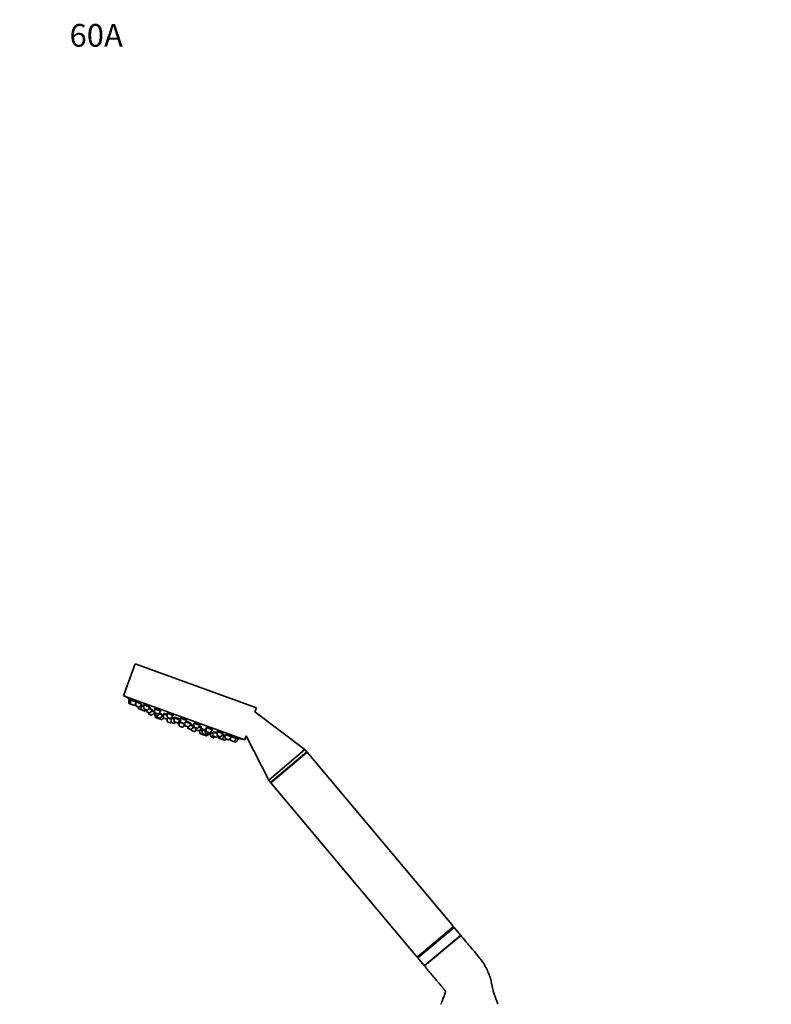
# Model space of a CAD drawing. Units: millimetres. Extents: x 0 to 1478, y 0 to 1758.
# Drawn here: x 0 to 396, y 1239 to 1758 of the extents above; entities that cross this region are included whole.
import ezdxf
from ezdxf import colors
from ezdxf.entities.mleader import LeaderData, LeaderLine
from ezdxf.math import Vec2, Vec3

# ---------------------------------------------------------------- set-up
doc = ezdxf.new("R2010")
doc.units = ezdxf.units.MM
doc.layers.add('DV7_Défaut', color=7, linetype='Continuous')
doc.layers.add('Défaut', color=7, linetype='Continuous')

# ---------------------------------------------------------------- blocks, each defined once
blk = doc.blocks.new('_DOT')
at = {"color": 0}
blk.add_line((0, 0), (-1, 0), dxfattribs=at)
at = {"color": 0, "const_width": 0.333}
blk.add_lwpolyline([(-0.1665, 0, 1), (0.1665, 0, 1)], format="xyb", close=True, dxfattribs=at)
blk = doc.blocks.new('SE6')
at = {"layer": 'DV7_Défaut', "color": 7, "linetype": 'Continuous', "lineweight": 35}
for p, q in [((60.92, 1418.32), (54.76, 1401.41)), ((60.92, 1418.32), (124.82, 1395.07)), ((54.76, 1401.41), (118.66, 1378.15)), ((57.55, 1399.55), (58.48, 1399.22)), ((57.55, 1399.55), (57.57, 1397.63)), ((57.83, 1399.9), (57.69, 1399.5)), ((57.76, 1397.35), (58.69, 1397.01)), ((58.48, 1399.22), (61.2, 1398.23)), ((58.48, 1399.22), (58.49, 1397.29)), ((58.75, 1399.55), (58.62, 1399.17)), ((58.69, 1397.01), (60.18, 1396.47)), ((60.51, 1396.55), (61.21, 1397.37)), ((61.2, 1398.23), (64.15, 1397.15)), ((61.2, 1398.23), (61.22, 1396.3)), ((61.48, 1398.57), (61.34, 1398.17)), ((63.23, 1395.56), (64.49, 1397.03)), ((63.83, 1396.27), (64, 1396.21)), ((64, 1396.21), (65.54, 1395.65)), ((64, 1396.21), (64.02, 1394.28)), ((64.38, 1396.52), (64.24, 1396.12)), ((65.53, 1396.65), (68.68, 1395.5)), ((65.53, 1396.65), (65.55, 1394.72)), ((65.8, 1396.96), (65.67, 1396.6)), ((61.41, 1396.02), (62.9, 1395.48)), ((62.57, 1395.6), (62.58, 1394.8)), ((62.77, 1394.53), (64.22, 1394)), ((64.22, 1394), (65.71, 1393.46)), ((65.85, 1393.4), (65.71, 1393.46)), ((65.74, 1394.44), (67.23, 1393.9)), ((66.04, 1393.54), (66.55, 1394.15)), ((66.18, 1393.49), (66.7, 1394.09)), ((66.85, 1394.04), (66.86, 1393.25)), ((67.06, 1392.97), (68.55, 1392.42)), ((67.56, 1393.99), (68.82, 1395.45)), ((67.9, 1392.66), (67.9, 1392.07)), ((68.1, 1391.79), (69.59, 1391.25)), ((68.17, 1394.69), (70.13, 1393.98)), ((68.88, 1392.51), (70.13, 1393.98)), ((69.61, 1393.37), (70.89, 1392.91)), ((69.92, 1391.34), (70.89, 1392.48)), ((70.88, 1393.7), (71.18, 1393.59)), ((70.88, 1393.7), (70.9, 1391.77)), ((71.1, 1391.5), (72.59, 1390.95)), ((71.25, 1393.98), (71.12, 1393.62)), ((71.17, 1394.6), (74.46, 1393.4)), ((71.17, 1394.6), (71.19, 1392.67)), ((71.43, 1394.86), (71.31, 1394.54)), ((71.39, 1392.39), (72.88, 1391.85)), ((71.39, 1391.39), (71.4, 1390.31)), ((72.27, 1391.07), (72.28, 1390.48)), ((72.92, 1391.04), (74.17, 1392.51)), ((73.21, 1391.93), (74.46, 1393.4)), ((73.65, 1391.9), (75.55, 1391.21)), ((73.81, 1392.64), (74.17, 1392.51)), ((73.94, 1392.59), (73.98, 1392.71)), ((74.3, 1389.74), (75.55, 1391.21)), ((75.41, 1391.26), (75.46, 1391.41)), ((75.85, 1391.9), (77.75, 1391.2)), ((75.85, 1391.9), (75.87, 1389.97)), ((76.2, 1392.14), (76.08, 1391.81)), ((77.74, 1392.2), (81.03, 1391.01)), ((77.74, 1392.2), (77.76, 1390.28)), ((77.96, 1392.35), (77.89, 1392.15)), ((79.78, 1389.54), (81.03, 1391.01)), ((80.89, 1391.06), (80.93, 1391.15)), ((124.03, 1392.91), (124.82, 1395.07)), ((150.47, 1373.05), (124.03, 1392.91)), ((71.59, 1390.03), (73.08, 1389.49)), ((72.48, 1390.2), (73.97, 1389.66)), ((73.09, 1389.97), (73.1, 1389.69)), ((73.29, 1389.41), (74.78, 1388.87)), ((75.11, 1388.96), (75.89, 1389.86)), ((75.23, 1390.84), (75.86, 1390.61)), ((76.06, 1389.69), (77.55, 1389.15)), ((77.73, 1389.08), (77.55, 1389.15)), ((77.73, 1389.14), (77.74, 1388)), ((77.88, 1389.23), (78.4, 1389.84)), ((77.94, 1387.72), (79.43, 1387.18)), ((77.96, 1390), (79.45, 1389.45)), ((78.3, 1389.72), (79.85, 1389.16)), ((79.76, 1387.27), (79.96, 1387.5)), ((79.84, 1389.62), (79.86, 1387.72)), ((79.86, 1389.64), (81.41, 1389.08)), ((80.1, 1389.92), (79.98, 1389.59)), ((80.06, 1387.44), (81.55, 1386.9)), ((81.4, 1389.87), (84.69, 1388.68)), ((81.4, 1389.87), (81.42, 1387.95)), ((81.62, 1387.67), (83.11, 1387.12)), ((81.74, 1390.07), (81.64, 1389.79)), ((81.88, 1386.98), (82.26, 1387.43)), ((83.44, 1387.21), (84.69, 1388.68)), ((83.72, 1387.55), (84.11, 1387.41)), ((84.06, 1387.62), (87.18, 1386.49)), ((84.06, 1387.62), (84.08, 1385.69)), ((84.3, 1387.83), (84.21, 1387.57)), ((84.46, 1388.76), (84.54, 1388.99)), ((84.8, 1389.64), (88.09, 1388.44)), ((84.8, 1389.64), (84.82, 1387.71)), ((84.99, 1389.72), (84.94, 1389.58)), ((85.01, 1387.43), (86.5, 1386.89)), ((86.1, 1384.96), (87.18, 1386.23)), ((86.83, 1386.97), (88.09, 1388.44)), ((87.17, 1387.37), (87.19, 1385.85)), ((87.44, 1387.68), (90.46, 1386.58)), ((87.95, 1388.49), (88.01, 1388.65)), ((89.2, 1385.11), (90.46, 1386.58)), ((89.94, 1385.97), (91.87, 1385.27)), ((90.22, 1386.66), (90.32, 1386.94)), ((91.85, 1387.07), (95.14, 1385.87)), ((91.85, 1387.07), (91.87, 1385.14)), ((92.01, 1387.08), (91.99, 1387.02)), ((93.89, 1384.41), (95.14, 1385.87)), ((95, 1385.92), (95.08, 1386.15)), ((84.28, 1385.41), (85.77, 1384.87)), ((87.38, 1385.57), (88.87, 1385.03)), ((88.61, 1385.12), (88.62, 1384.53)), ((88.82, 1384.25), (90.3, 1383.71)), ((90.42, 1383.69), (90.43, 1383.38)), ((90.62, 1383.11), (92.11, 1382.56)), ((90.63, 1383.8), (91.87, 1385.24)), ((91.57, 1384.89), (92.76, 1384.46)), ((91.75, 1385.31), (91.86, 1385.62)), ((92.07, 1384.86), (93.56, 1384.32)), ((92.44, 1382.65), (93.14, 1383.47)), ((92.76, 1384.61), (92.77, 1383.82)), ((92.97, 1383.54), (94.45, 1382.99)), ((94.81, 1382.87), (94.45, 1382.99)), ((94.49, 1385.11), (96.04, 1384.55)), ((94.78, 1383.08), (96.04, 1384.55)), ((95.05, 1383.4), (95.07, 1381.69)), ((95.19, 1383.57), (96.19, 1383.21)), ((95.27, 1381.42), (96.76, 1380.87)), ((95.8, 1384.63), (95.92, 1384.95)), ((96.18, 1383.7), (97.77, 1383.12)), ((96.18, 1383.7), (96.2, 1381.77)), ((96.38, 1383.81), (96.32, 1383.65)), ((96.4, 1381.49), (97.89, 1380.95)), ((96.97, 1380.8), (98.45, 1380.26)), ((97.09, 1380.96), (97.27, 1381.18)), ((97.77, 1383.92), (98.43, 1383.67)), ((97.77, 1383.92), (97.79, 1381.99)), ((97.98, 1381.71), (99.47, 1381.17)), ((98.05, 1383.95), (98, 1383.83)), ((98.22, 1381.04), (98.6, 1381.49)), ((98.42, 1384.68), (101.71, 1383.48)), ((98.42, 1384.68), (98.44, 1382.75)), ((98.64, 1382.47), (100.13, 1381.93)), ((98.79, 1380.34), (99.49, 1381.16)), ((99.78, 1381.06), (99.49, 1381.16)), ((99.8, 1381.26), (100.42, 1381.98)), ((100.11, 1381.14), (100.56, 1381.68)), ((100.46, 1382.01), (101.71, 1383.48)), ((100.56, 1382.11), (101.89, 1381.62)), ((100.56, 1382.11), (100.58, 1380.18)), ((100.74, 1382.17), (100.7, 1382.05)), ((101.57, 1383.53), (101.68, 1383.82)), ((101.88, 1382.42), (104.08, 1381.62)), ((101.88, 1382.42), (101.9, 1380.49)), ((104.07, 1382.62), (104.09, 1380.69)), ((104.14, 1382.6), (107.36, 1381.43)), ((106.1, 1379.96), (107.36, 1381.43)), ((106.7, 1380.66), (108.09, 1380.16)), ((107.22, 1381.48), (107.34, 1381.82)), ((107.86, 1380.24), (108, 1380.64)), ((108.4, 1381.05), (108.42, 1379.12)), ((108.76, 1380.91), (111.69, 1379.85)), ((100.78, 1379.9), (102.26, 1379.36)), ((102.09, 1380.21), (103.58, 1379.67)), ((102.59, 1379.44), (102.98, 1379.89)), ((103.82, 1379.59), (103.58, 1379.67)), ((103.91, 1379.76), (104.43, 1380.36)), ((104.15, 1379.67), (104.66, 1380.28)), ((104.28, 1380.42), (105.77, 1379.87)), ((104.82, 1380.22), (104.82, 1379.43)), ((105.02, 1379.15), (106.51, 1378.61)), ((106.56, 1378.59), (106.51, 1378.61)), ((106.56, 1378.59), (108.05, 1378.05)), ((106.84, 1378.69), (108.09, 1380.16)), ((108.1, 1378.03), (108.05, 1378.05)), ((108.09, 1380.16), (108.41, 1380.04)), ((108.38, 1378.13), (108.9, 1378.74)), ((108.43, 1378.12), (108.95, 1378.72)), ((108.61, 1378.84), (110.1, 1378.3)), ((110.43, 1378.38), (111.69, 1379.85)), ((111.13, 1379.2), (111.14, 1378.13)), ((111.34, 1377.85), (112.82, 1377.31)), ((111.55, 1379.9), (111.69, 1380.29)), ((111.7, 1379.84), (114.41, 1378.86)), ((112.82, 1377.31), (113.75, 1376.97)), ((113.16, 1377.39), (114.41, 1378.86)), ((114.08, 1377.06), (115.34, 1378.52)), ((114.27, 1378.91), (114.4, 1379.28)), ((114.41, 1378.86), (115.34, 1378.52)), ((115.2, 1378.57), (115.34, 1378.97)), ((118.66, 1378.15), (119.46, 1380.35)), ((119.46, 1380.35), (131.32, 1356.98)), ((131.32, 1356.98), (150.47, 1373.05)), ((132.35, 1355.76), (151.5, 1371.83)), ((132.46, 1355.62), (151.61, 1371.69)), ((151.5, 1371.83), (150.47, 1373.05)), ((151.38, 1371.49), (151.5, 1371.83)), ((228.75, 1279.76), (151.61, 1371.69)), ((131.32, 1356.98), (132.35, 1355.76)), ((132.35, 1355.76), (132.7, 1355.82)), ((132.46, 1355.62), (209.6, 1263.7)), ((209.6, 1263.7), (228.75, 1279.76)), ((209.99, 1263.23), (229.14, 1279.3)), ((229.14, 1279.3), (227.94, 1279.09)), ((232.48, 1275.32), (229.14, 1279.3)), ((213.45, 1259.1), (232.61, 1275.17)), ((213.8, 1259.39), (232.42, 1275.01)), ((210.4, 1264.37), (209.99, 1263.23)), ((209.99, 1263.23), (213.33, 1259.25))]:
    blk.add_line(p, q, dxfattribs=at)
at = {"layer": 'DV7_Défaut', "color": 7, "linetype": 'Continuous', "lineweight": 18}
for p, q in [((57.57, 1397.63), (58.49, 1397.29)), ((58.49, 1397.29), (60.51, 1396.55)), ((61.22, 1396.3), (63.23, 1395.56)), ((62.58, 1394.8), (64.02, 1394.28)), ((64.02, 1394.28), (66.04, 1393.54)), ((65.55, 1394.72), (67.56, 1393.99)), ((66.18, 1393.49), (66.04, 1393.54)), ((66.86, 1393.25), (68.88, 1392.51)), ((67.9, 1392.07), (69.92, 1391.34)), ((70.9, 1391.77), (72.92, 1391.04)), ((71.19, 1392.67), (73.21, 1391.93)), ((71.4, 1390.31), (73.1, 1389.69)), ((72.28, 1390.48), (74.3, 1389.74)), ((73.1, 1389.69), (75.11, 1388.96)), ((75.87, 1389.97), (77.88, 1389.23)), ((77.74, 1388), (79.76, 1387.27)), ((77.76, 1390.28), (79.78, 1389.54)), ((79.86, 1387.72), (81.88, 1386.98)), ((81.42, 1387.95), (83.44, 1387.21)), ((84.07, 1387.42), (83.72, 1387.55)), ((84.82, 1387.71), (86.83, 1386.97)), ((87.19, 1385.85), (89.2, 1385.11)), ((84.08, 1385.69), (86.1, 1384.96)), ((88.62, 1384.53), (90.63, 1383.8)), ((90.43, 1383.38), (92.44, 1382.65)), ((91.87, 1385.14), (93.89, 1384.41)), ((92.77, 1383.82), (94.78, 1383.08)), ((95.06, 1382.98), (94.78, 1383.08)), ((95.07, 1381.69), (97.09, 1380.96)), ((96.2, 1381.77), (98.22, 1381.04)), ((97.09, 1380.96), (98.79, 1380.34)), ((97.79, 1381.99), (99.8, 1381.26)), ((98.44, 1382.75), (100.46, 1382.01)), ((100.11, 1381.14), (99.8, 1381.26)), ((104.09, 1380.69), (106.1, 1379.96)), ((100.58, 1380.18), (102.59, 1379.44)), ((101.9, 1380.49), (103.91, 1379.76)), ((104.15, 1379.67), (103.91, 1379.76)), ((104.82, 1379.43), (106.84, 1378.69)), ((106.84, 1378.69), (108.38, 1378.13)), ((108.43, 1378.12), (108.38, 1378.13)), ((108.42, 1379.12), (110.43, 1378.38)), ((111.14, 1378.13), (113.16, 1377.39)), ((113.16, 1377.39), (114.08, 1377.06)), ((232.48, 1275.32), (213.33, 1259.25))]:
    blk.add_line(p, q, dxfattribs=at)
at = {"layer": 'DV7_Défaut', "color": 7, "linetype": 'Continuous', "lineweight": 35}
for centre, radius, start, end in [((142.43, 1542.87), 166.13, 238.7185, 239.386), ((57.87, 1397.63), 0.3, 180.556, 250), ((58.79, 1397.29), 0.3, 180.556, 250), ((60.28, 1396.75), 0.3, 250, 319.444), ((61.52, 1396.3), 0.3, 180.556, 250), ((62.88, 1394.81), 0.3, 180.556, 250), ((63, 1395.76), 0.3, 250, 319.444), ((64.32, 1394.28), 0.3, 180.556, 250), ((65.85, 1394.72), 0.3, 180.556, 250), ((65.81, 1393.74), 0.3, 250, 319.444), ((65.96, 1393.69), 0.3, 250, 319.444), ((67.16, 1393.25), 0.3, 180.556, 250), ((67.34, 1394.18), 0.3, 250, 319.444), ((68.2, 1392.07), 0.3, 180.556, 250), ((68.65, 1392.71), 0.3, 250, 319.444), ((69.69, 1391.53), 0.3, 250, 319.444), ((71.2, 1391.78), 0.3, 180.556, 250), ((71.49, 1392.67), 0.3, 180.556, 250), ((72.69, 1391.24), 0.3, 250, 319.444), ((72.98, 1392.13), 0.3, 250, 319.444), ((71.7, 1390.31), 0.3, 180.556, 250), ((72.58, 1390.48), 0.3, 180.556, 250), ((73.19, 1389.77), 0.3, 250, 271.9684), ((73.4, 1389.7), 0.3, 180.556, 250), ((74.07, 1389.94), 0.3, 250, 319.444), ((74.89, 1389.15), 0.3, 250, 319.444), ((76.17, 1389.97), 0.3, 180.556, 250), ((77.66, 1389.43), 0.3, 250, 319.444), ((78.04, 1388), 0.3, 180.556, 250), ((78.06, 1390.28), 0.3, 180.556, 250), ((79.53, 1387.46), 0.3, 250, 319.444), ((79.55, 1389.74), 0.3, 250, 319.444), ((80.16, 1387.72), 0.3, 180.556, 250), ((81.72, 1387.95), 0.3, 180.556, 250), ((81.65, 1387.18), 0.3, 250, 319.444), ((83.21, 1387.41), 0.3, 250, 319.444), ((89.23, 1396.69), 11.35, 237.4325, 243.0101), ((85.12, 1387.71), 0.3, 180.556, 250), ((86.61, 1387.17), 0.3, 250, 319.444), ((87.49, 1385.85), 0.3, 180.556, 250), ((84.38, 1385.7), 0.3, 180.556, 250), ((85.87, 1385.15), 0.3, 250, 319.444), ((89.23, 1396.69), 11.35, 256.9899, 262.5696), ((88.92, 1384.53), 0.3, 180.556, 250), ((88.98, 1385.31), 0.3, 250, 319.444), ((90.41, 1383.99), 0.3, 250, 319.444), ((90.73, 1383.39), 0.3, 180.556, 250), ((92.17, 1385.14), 0.3, 180.556, 250), ((92.21, 1382.85), 0.3, 250, 319.444), ((93.07, 1383.82), 0.3, 180.556, 250), ((93.66, 1384.6), 0.3, 250, 319.444), ((94.56, 1383.28), 0.3, 250, 319.444), ((94.91, 1383.15), 0.3, 250, 298.9544), ((95.37, 1381.7), 0.3, 180.556, 250), ((96.5, 1381.77), 0.3, 180.556, 250), ((96.86, 1381.16), 0.3, 250, 319.444), ((97.07, 1381.08), 0.3, 228.0316, 250), ((98.09, 1381.99), 0.3, 180.556, 250), ((97.99, 1381.23), 0.3, 250, 319.444), ((98.74, 1382.75), 0.3, 180.556, 250), ((99.57, 1381.45), 0.3, 250, 319.444), ((99.88, 1381.34), 0.3, 250, 319.444), ((100.23, 1382.21), 0.3, 250, 319.444), ((142.43, 1542.87), 166.13, 255.3945, 255.4528), ((104.39, 1380.7), 0.3, 180.556, 250), ((98.56, 1380.54), 0.3, 250, 319.444), ((100.88, 1380.18), 0.3, 180.556, 250), ((102.2, 1380.5), 0.3, 180.556, 250), ((102.37, 1379.64), 0.3, 250, 319.444), ((103.69, 1379.95), 0.3, 250, 319.444), ((103.92, 1379.87), 0.3, 250, 319.444), ((105.12, 1379.43), 0.3, 180.556, 250), ((105.87, 1380.16), 0.3, 250, 319.444), ((106.61, 1378.89), 0.3, 250, 319.444), ((106.66, 1378.87), 0.3, 244.7179, 250), ((108.15, 1378.33), 0.3, 250, 319.444), ((108.2, 1378.31), 0.3, 250, 319.444), ((108.72, 1379.12), 0.3, 180.556, 250), ((110.21, 1378.58), 0.3, 250, 319.444), ((111.44, 1378.13), 0.3, 180.556, 250), ((112.93, 1377.59), 0.3, 250, 319.444), ((113.86, 1377.25), 0.3, 250, 319.444), ((142.43, 1542.87), 166.13, 260.6081, 261.2815), ((232.32, 1275.19), 0.2, 310, 40), ((213.48, 1259.38), 0.2, 220, 310)]:
    blk.add_arc(centre, radius, start, end, dxfattribs=at)
for points, knots in [([(58.68, 1399.41), (58.62, 1399.44), (58.56, 1399.48), (58.5, 1399.51), (58.36, 1399.59), (58.24, 1399.66), (58.14, 1399.72), (58.04, 1399.78), (57.96, 1399.82), (57.91, 1399.85), (57.86, 1399.88), (57.83, 1399.9), (57.83, 1399.9)], [0, 0, 0, 0, 0.127084, 0.127084, 0.127084, 0.422433, 0.422433, 0.422433, 0.713784, 0.713784, 0.713784, 1, 1, 1, 1]), ([(61.14, 1398.25), (61.03, 1398.32), (60.89, 1398.41), (60.75, 1398.49), (60.6, 1398.58), (60.44, 1398.67), (60.28, 1398.77), (60.12, 1398.86), (59.96, 1398.95), (59.8, 1399.04), (59.65, 1399.12), (59.5, 1399.2), (59.37, 1399.27), (59.24, 1399.34), (59.12, 1399.4), (59.02, 1399.45), (58.93, 1399.49), (58.86, 1399.53), (58.82, 1399.54), (58.78, 1399.56), (58.76, 1399.56), (58.76, 1399.55)], [0, 0, 0, 0, 0.148328, 0.148328, 0.148328, 0.296616, 0.296616, 0.296616, 0.445398, 0.445398, 0.445398, 0.593375, 0.593375, 0.593375, 0.739376, 0.739376, 0.739376, 0.883142, 0.883142, 0.883142, 1, 1, 1, 1]), ([(63.89, 1397.32), (63.78, 1397.4), (63.64, 1397.48), (63.5, 1397.57), (63.35, 1397.66), (63.19, 1397.75), (63.03, 1397.84), (62.87, 1397.93), (62.7, 1398.02), (62.55, 1398.1), (62.39, 1398.18), (62.24, 1398.25), (62.11, 1398.32), (61.97, 1398.38), (61.85, 1398.43), (61.76, 1398.47), (61.66, 1398.51), (61.59, 1398.53), (61.54, 1398.54), (61.5, 1398.55), (61.47, 1398.55), (61.47, 1398.54)], [0, 0, 0, 0, 0.1486628, 0.1486628, 0.1486628, 0.2973434, 0.2973434, 0.2973434, 0.4456455, 0.4456455, 0.4456455, 0.5921859, 0.5921859, 0.5921859, 0.7364568, 0.7364568, 0.7364568, 0.8789831, 0.8789831, 0.8789831, 1, 1, 1, 1]), ([(64.14, 1397.15), (64.12, 1397.17), (64.1, 1397.18), (64.08, 1397.2), (64.02, 1397.24), (63.96, 1397.28), (63.89, 1397.32)], [0, 0, 0, 0, 0.279149, 0.279149, 0.279149, 1, 1, 1, 1]), ([(64.31, 1396.33), (64.28, 1396.35), (64.24, 1396.37), (64.2, 1396.39), (64.14, 1396.42), (64.08, 1396.45), (64.02, 1396.48)], [0, 0, 0, 0, 0.367121, 0.367121, 0.367121, 1, 1, 1, 1]), ([(65.53, 1395.98), (65.47, 1396.01), (65.41, 1396.04), (65.35, 1396.07), (65.2, 1396.15), (65.05, 1396.22), (64.91, 1396.29), (64.78, 1396.35), (64.66, 1396.41), (64.56, 1396.45), (64.47, 1396.49), (64.4, 1396.52), (64.35, 1396.53), (64.3, 1396.55), (64.28, 1396.55), (64.28, 1396.53), (64.29, 1396.52), (64.31, 1396.5), (64.35, 1396.47)], [0, 0, 0, 0, 0.072226, 0.072226, 0.072226, 0.26621, 0.26621, 0.26621, 0.458321, 0.458321, 0.458321, 0.648637, 0.648637, 0.648637, 0.838027, 0.838027, 0.838027, 1, 1, 1, 1]), ([(68.26, 1395.81), (68.14, 1395.89), (68.01, 1395.97), (67.86, 1396.06), (67.72, 1396.14), (67.56, 1396.23), (67.39, 1396.32), (67.23, 1396.4), (67.06, 1396.48), (66.91, 1396.56), (66.75, 1396.63), (66.6, 1396.7), (66.46, 1396.76), (66.32, 1396.81), (66.2, 1396.86), (66.1, 1396.89), (66, 1396.92), (65.92, 1396.94), (65.87, 1396.94), (65.82, 1396.94), (65.79, 1396.94), (65.79, 1396.92)], [0, 0, 0, 0, 0.147901, 0.147901, 0.147901, 0.295873, 0.295873, 0.295873, 0.442712, 0.442712, 0.442712, 0.587319, 0.587319, 0.587319, 0.729958, 0.729958, 0.729958, 0.871751, 0.871751, 0.871751, 1, 1, 1, 1]), ([(68.65, 1395.45), (68.66, 1395.46), (68.65, 1395.49), (68.62, 1395.52), (68.59, 1395.56), (68.53, 1395.62), (68.44, 1395.68), (68.39, 1395.72), (68.33, 1395.77), (68.26, 1395.81)], [0, 0, 0, 0, 0.323595, 0.323595, 0.323595, 0.738123, 0.738123, 0.738123, 1, 1, 1, 1]), ([(69.57, 1394.36), (69.45, 1394.43), (69.32, 1394.51), (69.17, 1394.59), (69.02, 1394.67), (68.86, 1394.76), (68.7, 1394.84), (68.6, 1394.89), (68.51, 1394.94), (68.41, 1394.98)], [0, 0, 0, 0, 0.386213, 0.386213, 0.386213, 0.772501, 0.772501, 0.772501, 1, 1, 1, 1]), ([(69.98, 1394.03), (69.98, 1394.03), (69.99, 1394.03), (69.99, 1394.03), (70, 1394.04), (69.99, 1394.07), (69.95, 1394.1), (69.91, 1394.14), (69.85, 1394.19), (69.76, 1394.24), (69.71, 1394.28), (69.64, 1394.32), (69.57, 1394.36)], [0, 0, 0, 0, 0.06469, 0.06469, 0.06469, 0.419064, 0.419064, 0.419064, 0.776651, 0.776651, 0.776651, 1, 1, 1, 1]), ([(70.63, 1393.18), (70.51, 1393.24), (70.37, 1393.31), (70.22, 1393.38), (70.09, 1393.45), (69.95, 1393.52), (69.8, 1393.59)], [0, 0, 0, 0, 0.526997, 0.526997, 0.526997, 1, 1, 1, 1]), ([(70.9, 1393.03), (70.88, 1393.04), (70.85, 1393.06), (70.82, 1393.08), (70.76, 1393.11), (70.7, 1393.14), (70.63, 1393.18)], [0, 0, 0, 0, 0.369915, 0.369915, 0.369915, 1, 1, 1, 1]), ([(71.27, 1393.98), (71.25, 1393.98), (71.24, 1393.99), (71.22, 1393.99), (71.17, 1393.99), (71.14, 1393.98), (71.14, 1393.96), (71.13, 1393.94), (71.16, 1393.91), (71.2, 1393.87)], [0, 0, 0, 0, 0.115882, 0.115882, 0.115882, 0.570422, 0.570422, 0.570422, 1, 1, 1, 1]), ([(73.93, 1393.82), (73.82, 1393.89), (73.69, 1393.97), (73.54, 1394.06), (73.4, 1394.14), (73.24, 1394.22), (73.07, 1394.3), (72.91, 1394.38), (72.74, 1394.45), (72.58, 1394.52), (72.42, 1394.59), (72.27, 1394.65), (72.13, 1394.7), (71.99, 1394.75), (71.86, 1394.78), (71.76, 1394.81), (71.65, 1394.83), (71.57, 1394.85), (71.51, 1394.85), (71.45, 1394.84), (71.42, 1394.83), (71.41, 1394.81)], [0, 0, 0, 0, 0.1462627, 0.1462627, 0.1462627, 0.2926291, 0.2926291, 0.2926291, 0.4374273, 0.4374273, 0.4374273, 0.5800954, 0.5800954, 0.5800954, 0.7215603, 0.7215603, 0.7215603, 0.8632399, 0.8632399, 0.8632399, 1, 1, 1, 1]), ([(73.92, 1392.59), (73.98, 1392.59), (74.02, 1392.59), (74.04, 1392.6), (74.06, 1392.61), (74.05, 1392.64), (74.01, 1392.68), (73.99, 1392.7), (73.97, 1392.72), (73.93, 1392.75)], [0, 0, 0, 0, 0.36768, 0.36768, 0.36768, 0.774401, 0.774401, 0.774401, 1, 1, 1, 1]), ([(75.04, 1391.67), (74.92, 1391.73), (74.78, 1391.8), (74.64, 1391.87), (74.49, 1391.95), (74.33, 1392.02), (74.16, 1392.1), (74.08, 1392.14), (74, 1392.17), (73.92, 1392.21)], [0, 0, 0, 0, 0.400297, 0.400297, 0.400297, 0.800665, 0.800665, 0.800665, 1, 1, 1, 1]), ([(74.32, 1393.45), (74.33, 1393.47), (74.32, 1393.49), (74.3, 1393.52), (74.26, 1393.57), (74.21, 1393.62), (74.12, 1393.69), (74.07, 1393.73), (74, 1393.77), (73.93, 1393.82)], [0, 0, 0, 0, 0.307185, 0.307185, 0.307185, 0.729713, 0.729713, 0.729713, 1, 1, 1, 1]), ([(75.45, 1391.38), (75.46, 1391.39), (75.44, 1391.41), (75.42, 1391.43), (75.38, 1391.46), (75.31, 1391.51), (75.23, 1391.56), (75.17, 1391.59), (75.11, 1391.63), (75.04, 1391.67)], [0, 0, 0, 0, 0.318009, 0.318009, 0.318009, 0.737697, 0.737697, 0.737697, 1, 1, 1, 1]), ([(75.87, 1390.87), (75.76, 1390.92), (75.62, 1390.99), (75.48, 1391.06), (75.46, 1391.06), (75.45, 1391.07), (75.44, 1391.07)], [0, 0, 0, 0, 0.922693, 0.922693, 0.922693, 1, 1, 1, 1]), ([(77.75, 1391.63), (77.59, 1391.7), (77.42, 1391.77), (77.26, 1391.83), (77.1, 1391.89), (76.95, 1391.95), (76.8, 1392), (76.66, 1392.04), (76.54, 1392.08), (76.43, 1392.1), (76.33, 1392.13), (76.24, 1392.14), (76.18, 1392.14), (76.12, 1392.14), (76.09, 1392.13), (76.09, 1392.11), (76.08, 1392.08), (76.1, 1392.05), (76.15, 1392)], [0, 0, 0, 0, 0.165267, 0.165267, 0.165267, 0.331704, 0.331704, 0.331704, 0.497592, 0.497592, 0.497592, 0.664036, 0.664036, 0.664036, 0.831893, 0.831893, 0.831893, 1, 1, 1, 1]), ([(80.54, 1391.49), (80.43, 1391.56), (80.29, 1391.63), (80.15, 1391.71), (80, 1391.78), (79.84, 1391.86), (79.68, 1391.93), (79.51, 1392), (79.34, 1392.07), (79.18, 1392.13), (79.02, 1392.19), (78.86, 1392.24), (78.72, 1392.28), (78.57, 1392.33), (78.44, 1392.36), (78.33, 1392.38), (78.23, 1392.4), (78.14, 1392.41), (78.07, 1392.4), (78.01, 1392.4), (77.97, 1392.38), (77.96, 1392.35), (77.96, 1392.35), (77.96, 1392.35), (77.96, 1392.35)], [0, 0, 0, 0, 0.144176, 0.144176, 0.144176, 0.288462, 0.288462, 0.288462, 0.431153, 0.431153, 0.431153, 0.572328, 0.572328, 0.572328, 0.713325, 0.713325, 0.713325, 0.855525, 0.855525, 0.855525, 0.999796, 0.999796, 0.999796, 1, 1, 1, 1]), ([(80.91, 1391.12), (80.92, 1391.14), (80.92, 1391.16), (80.9, 1391.19), (80.87, 1391.24), (80.81, 1391.3), (80.73, 1391.36), (80.67, 1391.4), (80.61, 1391.44), (80.54, 1391.49)], [0, 0, 0, 0, 0.293739, 0.293739, 0.293739, 0.723692, 0.723692, 0.723692, 1, 1, 1, 1]), ([(81.41, 1389.53), (81.36, 1389.54), (81.32, 1389.56), (81.28, 1389.58), (81.12, 1389.64), (80.96, 1389.69), (80.82, 1389.74), (80.67, 1389.78), (80.54, 1389.82), (80.44, 1389.85), (80.33, 1389.87), (80.24, 1389.89), (80.18, 1389.89), (80.13, 1389.9), (80.09, 1389.89), (80.09, 1389.87)], [0, 0, 0, 0, 0.060066, 0.060066, 0.060066, 0.296102, 0.296102, 0.296102, 0.532027, 0.532027, 0.532027, 0.768724, 0.768724, 0.768724, 1, 1, 1, 1]), ([(84.21, 1389.21), (84.1, 1389.27), (83.96, 1389.34), (83.81, 1389.41), (83.66, 1389.48), (83.5, 1389.55), (83.34, 1389.62), (83.17, 1389.68), (83, 1389.75), (82.84, 1389.8), (82.67, 1389.86), (82.51, 1389.91), (82.37, 1389.95), (82.23, 1389.99), (82.1, 1390.02), (81.99, 1390.04), (81.88, 1390.07), (81.79, 1390.08), (81.73, 1390.07), (81.67, 1390.07), (81.63, 1390.06), (81.62, 1390.03), (81.61, 1390.01), (81.64, 1389.97), (81.69, 1389.93), (81.69, 1389.93), (81.69, 1389.93), (81.69, 1389.93)], [0, 0, 0, 0, 0.124834, 0.124834, 0.124834, 0.249726, 0.249726, 0.249726, 0.373788, 0.373788, 0.373788, 0.497245, 0.497245, 0.497245, 0.620911, 0.620911, 0.620911, 0.745499, 0.745499, 0.745499, 0.871333, 0.871333, 0.871333, 0.9982, 0.9982, 0.9982, 1, 1, 1, 1]), ([(84.51, 1388.84), (84.55, 1388.85), (84.58, 1388.85), (84.59, 1388.86), (84.62, 1388.88), (84.61, 1388.91), (84.58, 1388.95), (84.55, 1388.99), (84.49, 1389.04), (84.4, 1389.09), (84.35, 1389.13), (84.28, 1389.17), (84.21, 1389.21)], [0, 0, 0, 0, 0.198284, 0.198284, 0.198284, 0.501675, 0.501675, 0.501675, 0.806533, 0.806533, 0.806533, 1, 1, 1, 1]), ([(84.83, 1387.75), (84.77, 1387.76), (84.71, 1387.78), (84.66, 1387.79), (84.55, 1387.82), (84.47, 1387.84), (84.4, 1387.84), (84.34, 1387.85), (84.31, 1387.85), (84.3, 1387.83), (84.3, 1387.83), (84.3, 1387.83), (84.3, 1387.83)], [0, 0, 0, 0, 0.185225, 0.185225, 0.185225, 0.588752, 0.588752, 0.588752, 0.993584, 0.993584, 0.993584, 1, 1, 1, 1]), ([(87.62, 1388.97), (87.51, 1389.04), (87.37, 1389.1), (87.23, 1389.17), (87.08, 1389.24), (86.92, 1389.31), (86.75, 1389.37), (86.59, 1389.44), (86.42, 1389.5), (86.25, 1389.55), (86.09, 1389.6), (85.93, 1389.65), (85.78, 1389.68), (85.63, 1389.72), (85.5, 1389.74), (85.39, 1389.76), (85.27, 1389.78), (85.18, 1389.78), (85.11, 1389.77), (85.04, 1389.77), (85, 1389.75), (84.99, 1389.72), (84.99, 1389.72), (84.99, 1389.72), (84.99, 1389.71)], [0, 0, 0, 0, 0.14213, 0.14213, 0.14213, 0.28435, 0.28435, 0.28435, 0.425338, 0.425338, 0.425338, 0.565778, 0.565778, 0.565778, 0.707092, 0.707092, 0.707092, 0.850321, 0.850321, 0.850321, 0.995707, 0.995707, 0.995707, 1, 1, 1, 1]), ([(87.2, 1386.84), (87.17, 1386.85), (87.14, 1386.87), (87.1, 1386.89), (87.04, 1386.92), (86.98, 1386.95), (86.91, 1386.98)], [0, 0, 0, 0, 0.410206, 0.410206, 0.410206, 1, 1, 1, 1]), ([(87.99, 1388.62), (88, 1388.64), (87.99, 1388.67), (87.98, 1388.69), (87.95, 1388.74), (87.89, 1388.79), (87.81, 1388.85), (87.76, 1388.89), (87.69, 1388.93), (87.62, 1388.97)], [0, 0, 0, 0, 0.286628, 0.286628, 0.286628, 0.721734, 0.721734, 0.721734, 1, 1, 1, 1]), ([(89.99, 1387.15), (89.88, 1387.21), (89.74, 1387.27), (89.6, 1387.33), (89.45, 1387.39), (89.28, 1387.46), (89.12, 1387.52), (88.95, 1387.58), (88.78, 1387.64), (88.61, 1387.69), (88.45, 1387.74), (88.28, 1387.78), (88.14, 1387.82), (87.99, 1387.86), (87.86, 1387.88), (87.75, 1387.9), (87.7, 1387.91), (87.66, 1387.91), (87.62, 1387.92)], [0, 0, 0, 0, 0.184682, 0.184682, 0.184682, 0.369424, 0.369424, 0.369424, 0.553367, 0.553367, 0.553367, 0.737314, 0.737314, 0.737314, 0.922413, 0.922413, 0.922413, 1, 1, 1, 1]), ([(90.29, 1386.8), (90.33, 1386.8), (90.36, 1386.81), (90.38, 1386.82), (90.4, 1386.84), (90.4, 1386.87), (90.37, 1386.9), (90.34, 1386.94), (90.28, 1386.99), (90.19, 1387.04), (90.13, 1387.07), (90.07, 1387.11), (89.99, 1387.15)], [0, 0, 0, 0, 0.192223, 0.192223, 0.192223, 0.499293, 0.499293, 0.499293, 0.806351, 0.806351, 0.806351, 1, 1, 1, 1]), ([(91.44, 1385.85), (91.32, 1385.91), (91.19, 1385.96), (91.04, 1386.02), (90.89, 1386.08), (90.72, 1386.14), (90.55, 1386.2), (90.44, 1386.24), (90.33, 1386.27), (90.22, 1386.31)], [0, 0, 0, 0, 0.377482, 0.377482, 0.377482, 0.755011, 0.755011, 0.755011, 1, 1, 1, 1]), ([(91.85, 1385.59), (91.85, 1385.6), (91.84, 1385.62), (91.82, 1385.64), (91.79, 1385.67), (91.72, 1385.71), (91.63, 1385.76), (91.58, 1385.79), (91.51, 1385.82), (91.44, 1385.85)], [0, 0, 0, 0, 0.300918, 0.300918, 0.300918, 0.731238, 0.731238, 0.731238, 1, 1, 1, 1]), ([(94.69, 1386.44), (94.58, 1386.5), (94.44, 1386.56), (94.29, 1386.62), (94.15, 1386.68), (93.98, 1386.74), (93.82, 1386.8), (93.65, 1386.86), (93.48, 1386.91), (93.31, 1386.95), (93.14, 1387), (92.98, 1387.04), (92.83, 1387.07), (92.68, 1387.1), (92.54, 1387.12), (92.42, 1387.13), (92.31, 1387.15), (92.21, 1387.15), (92.14, 1387.14), (92.07, 1387.13), (92.03, 1387.11), (92.02, 1387.08), (92.01, 1387.08), (92.01, 1387.08), (92.01, 1387.08)], [0, 0, 0, 0, 0.1406, 0.1406, 0.1406, 0.281246, 0.281246, 0.281246, 0.421313, 0.421313, 0.421313, 0.561927, 0.561927, 0.561927, 0.704263, 0.704263, 0.704263, 0.848777, 0.848777, 0.848777, 0.994999, 0.994999, 0.994999, 1, 1, 1, 1]), ([(95.07, 1386.12), (95.08, 1386.14), (95.07, 1386.16), (95.05, 1386.19), (95.03, 1386.23), (94.97, 1386.28), (94.88, 1386.34), (94.83, 1386.37), (94.76, 1386.41), (94.69, 1386.44)], [0, 0, 0, 0, 0.287606, 0.287606, 0.287606, 0.724428, 0.724428, 0.724428, 1, 1, 1, 1]), ([(95.59, 1385.14), (95.48, 1385.2), (95.34, 1385.25), (95.19, 1385.31), (95.06, 1385.36), (94.92, 1385.4), (94.78, 1385.45)], [0, 0, 0, 0, 0.541458, 0.541458, 0.541458, 1, 1, 1, 1]), ([(96.17, 1383.53), (96.11, 1383.54), (96.04, 1383.56), (95.98, 1383.58), (95.84, 1383.61), (95.7, 1383.65), (95.59, 1383.67), (95.48, 1383.7), (95.4, 1383.72), (95.34, 1383.73), (95.28, 1383.73), (95.25, 1383.74), (95.25, 1383.73)], [0, 0, 0, 0, 0.122465, 0.122465, 0.122465, 0.418148, 0.418148, 0.418148, 0.713778, 0.713778, 0.713778, 1, 1, 1, 1]), ([(95.89, 1384.82), (95.93, 1384.83), (95.96, 1384.83), (95.98, 1384.84), (96, 1384.86), (96, 1384.89), (95.97, 1384.92), (95.94, 1384.96), (95.87, 1385), (95.79, 1385.05), (95.73, 1385.08), (95.66, 1385.11), (95.59, 1385.14)], [0, 0, 0, 0, 0.190942, 0.190942, 0.190942, 0.500252, 0.500252, 0.500252, 0.808014, 0.808014, 0.808014, 1, 1, 1, 1]), ([(97.77, 1383.5), (97.72, 1383.52), (97.66, 1383.53), (97.61, 1383.54), (97.44, 1383.59), (97.28, 1383.63), (97.13, 1383.66), (96.98, 1383.7), (96.84, 1383.73), (96.73, 1383.75), (96.62, 1383.77), (96.53, 1383.78), (96.47, 1383.78), (96.4, 1383.79), (96.37, 1383.78), (96.37, 1383.77)], [0, 0, 0, 0, 0.069948, 0.069948, 0.069948, 0.302128, 0.302128, 0.302128, 0.535552, 0.535552, 0.535552, 0.76961, 0.76961, 0.76961, 1, 1, 1, 1]), ([(98.42, 1383.92), (98.38, 1383.93), (98.34, 1383.93), (98.31, 1383.94), (98.2, 1383.95), (98.1, 1383.96), (98.04, 1383.95), (97.97, 1383.95), (97.93, 1383.94), (97.93, 1383.92), (97.92, 1383.9), (97.94, 1383.87), (98, 1383.84), (98.01, 1383.83), (98.02, 1383.83), (98.03, 1383.82)], [0, 0, 0, 0, 0.084812, 0.084812, 0.084812, 0.374028, 0.374028, 0.374028, 0.663514, 0.663514, 0.663514, 0.951398, 0.951398, 0.951398, 1, 1, 1, 1]), ([(101.27, 1384.08), (101.16, 1384.13), (101.02, 1384.18), (100.87, 1384.23), (100.72, 1384.29), (100.55, 1384.34), (100.39, 1384.39), (100.22, 1384.44), (100.04, 1384.48), (99.87, 1384.52), (99.7, 1384.56), (99.54, 1384.59), (99.38, 1384.62), (99.23, 1384.65), (99.09, 1384.66), (98.97, 1384.67), (98.85, 1384.68), (98.75, 1384.68), (98.69, 1384.68), (98.62, 1384.67), (98.57, 1384.65), (98.56, 1384.62), (98.56, 1384.62), (98.56, 1384.62), (98.56, 1384.62)], [0, 0, 0, 0, 0.13992, 0.13992, 0.13992, 0.279832, 0.279832, 0.279832, 0.419953, 0.419953, 0.419953, 0.561583, 0.561583, 0.561583, 0.705365, 0.705365, 0.705365, 0.851032, 0.851032, 0.851032, 0.99748, 0.99748, 0.99748, 1, 1, 1, 1]), ([(101.88, 1381.89), (101.74, 1381.92), (101.6, 1381.96), (101.47, 1381.99), (101.32, 1382.02), (101.19, 1382.05), (101.08, 1382.07), (100.96, 1382.1), (100.88, 1382.12), (100.82, 1382.12), (100.76, 1382.13), (100.73, 1382.14), (100.73, 1382.13)], [0, 0, 0, 0, 0.221498, 0.221498, 0.221498, 0.483973, 0.483973, 0.483973, 0.745619, 0.745619, 0.745619, 1, 1, 1, 1]), ([(101.67, 1383.79), (101.67, 1383.81), (101.67, 1383.83), (101.65, 1383.86), (101.61, 1383.89), (101.55, 1383.94), (101.47, 1383.99), (101.41, 1384.01), (101.35, 1384.05), (101.27, 1384.08)], [0, 0, 0, 0, 0.295779, 0.295779, 0.295779, 0.730772, 0.730772, 0.730772, 1, 1, 1, 1]), ([(104.08, 1382.03), (103.99, 1382.05), (103.91, 1382.07), (103.82, 1382.09), (103.65, 1382.14), (103.47, 1382.18), (103.3, 1382.22), (103.13, 1382.26), (102.96, 1382.29), (102.81, 1382.32), (102.65, 1382.35), (102.51, 1382.37), (102.4, 1382.38), (102.28, 1382.4), (102.19, 1382.41), (102.13, 1382.41), (102.06, 1382.41), (102.03, 1382.4), (102.02, 1382.38), (102.02, 1382.38), (102.03, 1382.37), (102.04, 1382.36)], [0, 0, 0, 0, 0.084384, 0.084384, 0.084384, 0.251173, 0.251173, 0.251173, 0.419633, 0.419633, 0.419633, 0.589431, 0.589431, 0.589431, 0.759639, 0.759639, 0.759639, 0.929128, 0.929128, 0.929128, 1, 1, 1, 1]), ([(106.92, 1382.03), (106.8, 1382.08), (106.66, 1382.12), (106.51, 1382.17), (106.35, 1382.21), (106.19, 1382.26), (106.02, 1382.3), (105.84, 1382.34), (105.66, 1382.38), (105.49, 1382.41), (105.32, 1382.45), (105.15, 1382.48), (105, 1382.5), (104.84, 1382.53), (104.7, 1382.54), (104.58, 1382.55), (104.46, 1382.56), (104.37, 1382.56), (104.3, 1382.56), (104.23, 1382.55), (104.19, 1382.53), (104.19, 1382.51)], [0, 0, 0, 0, 0.140198, 0.140198, 0.140198, 0.280335, 0.280335, 0.280335, 0.421423, 0.421423, 0.421423, 0.5646, 0.5646, 0.5646, 0.709791, 0.709791, 0.709791, 0.856042, 0.856042, 0.856042, 1, 1, 1, 1]), ([(107.33, 1381.8), (107.34, 1381.81), (107.33, 1381.83), (107.3, 1381.85), (107.27, 1381.88), (107.2, 1381.92), (107.11, 1381.96), (107.06, 1381.98), (106.99, 1382.01), (106.92, 1382.03)], [0, 0, 0, 0, 0.307561, 0.307561, 0.307561, 0.738391, 0.738391, 0.738391, 1, 1, 1, 1]), ([(107.66, 1380.75), (107.54, 1380.79), (107.39, 1380.83), (107.23, 1380.86), (107.14, 1380.89), (107.04, 1380.91), (106.94, 1380.94)], [0, 0, 0, 0, 0.627897, 0.627897, 0.627897, 1, 1, 1, 1]), ([(108.09, 1380.59), (108.09, 1380.6), (108.08, 1380.61), (108.05, 1380.62), (108.01, 1380.64), (107.95, 1380.67), (107.85, 1380.69), (107.8, 1380.71), (107.73, 1380.73), (107.66, 1380.75)], [0, 0, 0, 0, 0.31046, 0.31046, 0.31046, 0.739954, 0.739954, 0.739954, 1, 1, 1, 1]), ([(111.25, 1380.45), (111.12, 1380.48), (110.98, 1380.52), (110.82, 1380.56), (110.67, 1380.6), (110.5, 1380.64), (110.32, 1380.67), (110.15, 1380.71), (109.96, 1380.75), (109.79, 1380.78), (109.62, 1380.81), (109.44, 1380.84), (109.29, 1380.86), (109.13, 1380.88), (108.99, 1380.9), (108.88, 1380.91), (108.83, 1380.91), (108.78, 1380.92), (108.74, 1380.92)], [0, 0, 0, 0, 0.182206, 0.182206, 0.182206, 0.364286, 0.364286, 0.364286, 0.54825, 0.54825, 0.54825, 0.734933, 0.734933, 0.734933, 0.923306, 0.923306, 0.923306, 1, 1, 1, 1]), ([(108.41, 1380.34), (108.36, 1380.35), (108.31, 1380.36), (108.26, 1380.37), (108.15, 1380.39), (108.04, 1380.42), (107.93, 1380.44)], [0, 0, 0, 0, 0.32208, 0.32208, 0.32208, 1, 1, 1, 1]), ([(111.68, 1380.26), (111.68, 1380.27), (111.67, 1380.29), (111.64, 1380.3), (111.6, 1380.33), (111.53, 1380.36), (111.44, 1380.39), (111.38, 1380.41), (111.32, 1380.43), (111.25, 1380.45)], [0, 0, 0, 0, 0.318063, 0.318063, 0.318063, 0.744514, 0.744514, 0.744514, 1, 1, 1, 1]), ([(113.96, 1379.43), (113.84, 1379.46), (113.69, 1379.49), (113.53, 1379.52), (113.37, 1379.56), (113.19, 1379.59), (113.02, 1379.62), (112.84, 1379.66), (112.65, 1379.69), (112.48, 1379.72), (112.3, 1379.75), (112.13, 1379.78), (111.97, 1379.8), (111.86, 1379.82), (111.76, 1379.83), (111.67, 1379.84)], [0, 0, 0, 0, 0.210124, 0.210124, 0.210124, 0.42009, 0.42009, 0.42009, 0.632396, 0.632396, 0.632396, 0.846975, 0.846975, 0.846975, 1, 1, 1, 1]), ([(114.41, 1379.3), (114.41, 1379.3), (114.4, 1379.31), (114.36, 1379.32), (114.32, 1379.34), (114.25, 1379.36), (114.16, 1379.38), (114.1, 1379.4), (114.03, 1379.41), (113.96, 1379.43)], [0, 0, 0, 0, 0.323096, 0.323096, 0.323096, 0.747072, 0.747072, 0.747072, 1, 1, 1, 1]), ([(114.88, 1379.05), (114.75, 1379.07), (114.6, 1379.1), (114.44, 1379.13), (114.42, 1379.13), (114.41, 1379.13), (114.39, 1379.13)], [0, 0, 0, 0, 0.919685, 0.919685, 0.919685, 1, 1, 1, 1]), ([(115.34, 1378.97), (115.34, 1378.97), (115.32, 1378.97), (115.29, 1378.98), (115.25, 1378.98), (115.17, 1379), (115.08, 1379.01), (115.02, 1379.02), (114.95, 1379.04), (114.88, 1379.05)], [0, 0, 0, 0, 0.3196409, 0.3196409, 0.3196409, 0.7448972, 0.7448972, 0.7448972, 1, 1, 1, 1]), ([(252.21, 1238.82), (251.91, 1239.64), (251.37, 1241.13), (250.67, 1243.03), (250.17, 1244.42), (249.86, 1245.22), (249.57, 1246.25), (249.37, 1247.56), (249.09, 1249.11), (248.74, 1250.72), (248.19, 1252.76), (247.32, 1255.26), (245.98, 1258.15), (244.29, 1261.02), (241.45, 1264.76), (237.34, 1269.47), (234.4, 1273.03), (232.61, 1275.17)], [0, 0, 0, 0, 0.05683, 0.121588, 0.141542, 0.162139, 0.183065, 0.217372, 0.256794, 0.295416, 0.335216, 0.407625, 0.483445, 0.562497, 0.644554, 0.81872, 1, 1, 1, 1]), ([(213.45, 1259.1), (214.14, 1258.28), (215.37, 1256.81), (217.32, 1254.49), (219.08, 1252.4), (220.52, 1250.68), (221.63, 1249.36), (222.38, 1248.46), (222.88, 1247.86), (223.23, 1247.45), (223.6, 1247.01), (223.96, 1246.57), (224.31, 1246.19), (224.54, 1245.83), (224.62, 1245.31), (224.3, 1244.62), (223.86, 1243.32), (223.12, 1241.33), (222.57, 1239.81), (222.21, 1238.82)], [0, 0, 0, 0, 0.118456, 0.25015, 0.361139, 0.451782, 0.521781, 0.570556, 0.594589, 0.616102, 0.636109, 0.664271, 0.685642, 0.698884, 0.714352, 0.74822, 0.787425, 0.882838, 1, 1, 1, 1])]:
    blk.add_open_spline(points, degree=3, knots=knots, dxfattribs=at)
for points in [[(79.87, 1389.55), (79.84, 1389.56), (79.81, 1389.57), (79.79, 1389.58)], [(108, 1380.58), (108.04, 1380.58), (108.07, 1380.58), (108.08, 1380.59)]]:
    blk.add_open_spline(points, degree=3, dxfattribs=at)

msp = doc.modelspace()

# ---------------------------------------------------------------- block references
at = {"layer": 'Défaut'}
msp.add_blockref('SE6', (0, 0), dxfattribs=at)

# ---------------------------------------------------------------- leaders
at = {"layer": 'Défaut', "color": 7, "linetype": 'Continuous', "lineweight": 18}
ml = msp.add_multileader_mtext('Standard', dxfattribs=at)
ml.set_content('{\\pxsm0.9;\\fSolid Edge ISO|b1||i0||c0|p34;\\W1.;05/09/2019\\P}', color=256)
ml.set_leader_properties()
ml.set_arrow_properties(name='DOT')
ml.build(insert=Vec2(0, 0))
ml.multileader.update_dxf_attribs({"leader_type": 0, "dogleg_length": 0, "arrow_head_size": 12})
ctx = ml.context
ctx.base_point, ctx.char_height, ctx.arrow_head_size, ctx.landing_gap_size = Vec3(1390.41, 1750.71), 12, 12, 4.2
notes = []
notes.append((ctx, [(0, (0, 0, 0), (0, 0), (1, 0), 1, [])]))
ctx.mtext.insert = Vec3(1392.41, 1756.83)
ml = msp.add_multileader_mtext('Standard', dxfattribs=at)
ml.set_content('{\\pxsm0.9;\\fArial|b1||i0||c0|p34;\\W1.;60A\\P}', color=256)
ml.set_leader_properties()
ml.set_arrow_properties(name='DOT')
ml.build(insert=Vec2(0, 0))
ml.multileader.update_dxf_attribs({"leader_type": 0, "dogleg_length": 0, "arrow_head_size": 12})
ctx = ml.context
ctx.base_point, ctx.char_height, ctx.arrow_head_size, ctx.landing_gap_size = Vec3(24.31, 1749.47), 12, 12, 4.2
notes.append((ctx, [(0, (0, 0, 0), (0, 0), (1, 0), 1, [])]))
ctx.mtext.insert = Vec3(26.31, 1755.57)
for ctx, leaders in notes:
    for number, flags, end, landing, length, lines in leaders:
        leader = LeaderData()
        leader.index, (leader.has_last_leader_line, leader.has_dogleg_vector, leader.attachment_direction) = number, flags
        leader.last_leader_point, leader.dogleg_vector, leader.dogleg_length = Vec3(end), Vec3(landing), length
        for number, points, colour, breaks in lines:
            line = LeaderLine()
            line.index, line.vertices, line.color, line.breaks = number, Vec3.list(points), colors.encode_raw_color(colour), breaks
            leader.lines.append(line)
        ctx.leaders.append(leader)

doc.saveas('drawing.dxf')
